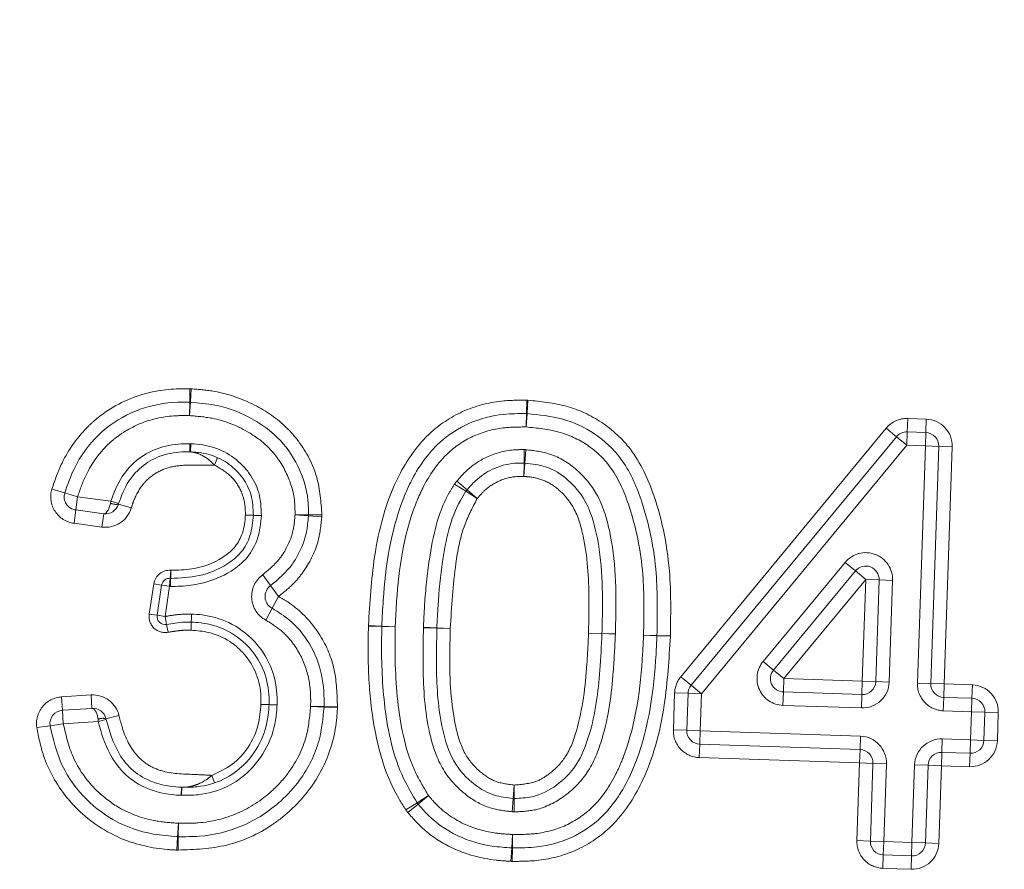
# Model space of a CAD drawing. Units: millimetres. Extents: x 7 to 835, y 10 to 581.
# Drawn here: x 385 to 390, y 221 to 225 of the extents above; entities that cross this region are included whole.
import ezdxf

# ---------------------------------------------------------------- set-up
doc = ezdxf.new("R2010")
doc.units = ezdxf.units.MM
doc.linetypes.add('PHANTOM', pattern=[12.7, 6.35, -1.27, 1.27, -1.27, 1.27, -1.27])
doc.layers.add('SLD-0', color=7, linetype='Continuous')
doc.dimstyles.new('SLDDIMSTYLE3', dxfattribs={"dimtxt": 0, "dimasz": 3, "dimexe": 0, "dimexo": 0.0625, "dimgap": 0, "dimtad": 0, "dimtih": 1, "dimtoh": 1, "dimdec": 0, "dimrnd": 1e-09, "dimzin": 0, "dimdsep": 46, "dimtxsty": 'Standard', "dimsah": 1, "dimcen": 0.09, "dimadec": 0, "dimazin": 0, "dimtfac": 3, "dimtdec": 0, "dimtofl": 0, "dimtmove": 0, "dimatfit": 3, "dimfxl": 0, "dimfrac": 2, "dimtolj": 1, "dimtzin": 0, "dimarcsym": 0})

msp = doc.modelspace()

# ---------------------------------------------------------------- linework, layer by layer
at = {"color": 8, "linetype": 'PHANTOM', "lineweight": 0}
for p, q in [((386.09739, 223.167842), (386.098412, 223.230334)), ((386.100497, 223.167714), (386.104628, 223.230077)), ((386.096367, 223.105351), (386.09739, 223.167842)), ((386.096367, 223.105351), (386.100497, 223.167714)), ((387.666688, 223.177492), (387.665558, 223.115002)), ((387.672311, 223.177264), (387.66837, 223.114888)), ((387.665558, 223.115002), (387.664429, 223.052513)), ((387.66837, 223.114888), (387.664429, 223.052513)), ((389.441526, 223.092057), (389.439421, 223.029592)), ((389.441526, 223.092057), (389.527728, 223.089152)), ((389.527728, 223.089152), (389.525623, 223.026688)), ((388.384444, 221.888728), (389.340941, 223.046732)), ((389.340941, 223.046732), (389.389129, 223.00693)), ((389.439421, 223.029592), (389.437316, 222.967128)), ((389.525623, 223.026688), (389.523519, 222.964223)), ((386.097939, 222.974402), (386.098138, 222.936903)), ((386.102111, 222.974308), (386.100224, 222.936856)), ((389.437316, 222.967128), (388.480819, 221.809123)), ((389.389129, 223.00693), (389.437316, 222.967128)), ((389.523519, 222.964223), (389.437316, 222.967128)), ((387.654573, 222.884446), (387.655029, 222.946945)), ((387.658204, 222.884314), (387.66229, 222.946681)), ((389.486277, 221.859081), (389.523519, 222.964223)), ((389.585983, 222.962118), (389.523519, 222.964223)), ((389.585983, 222.962118), (389.648448, 222.960013)), ((389.648448, 222.960013), (389.611206, 221.854871)), ((386.227193, 222.90951), (386.212503, 222.875007)), ((387.654573, 222.884446), (387.654117, 222.821948)), ((387.654117, 222.821948), (387.658204, 222.884314)), ((387.330967, 222.786587), (387.383511, 222.752743)), ((387.341523, 222.800684), (387.388789, 222.759792)), ((385.515226, 222.745399), (385.455322, 222.763223)), ((385.575131, 222.727575), (385.515226, 222.745399)), ((387.383511, 222.752743), (387.436055, 222.7189)), ((387.436055, 222.7189), (387.388789, 222.759792)), ((385.575131, 222.727575), (385.566821, 222.66563)), ((385.575131, 222.727575), (385.730113, 222.706784)), ((385.728268, 222.697502), (385.730113, 222.706784)), ((385.730113, 222.706784), (385.766011, 222.695941)), ((385.765009, 222.692573), (385.824986, 222.674997)), ((385.566821, 222.66563), (385.558511, 222.603685)), ((385.696721, 222.648204), (385.688411, 222.586259)), ((386.650397, 222.643046), (386.712896, 222.643367)), ((385.688411, 222.586259), (385.558511, 222.603685)), ((386.587898, 222.642726), (386.650397, 222.643046)), ((386.587898, 222.642726), (386.650221, 222.638022)), ((386.650221, 222.638022), (386.712544, 222.633319)), ((388.76815, 221.959639), (389.149616, 222.421456)), ((389.197803, 222.381653), (389.149616, 222.421456)), ((386.006559, 222.347234), (386.009341, 222.38463)), ((386.009341, 222.38463), (386.010052, 222.384578)), ((389.197803, 222.381653), (389.24599, 222.34185)), ((386.003777, 222.309837), (386.006559, 222.347234)), ((386.437888, 222.364044), (386.47432, 222.313261)), ((389.24599, 222.34185), (388.864524, 221.880033)), ((389.230012, 221.867717), (389.24599, 222.34185)), ((389.24599, 222.34185), (389.308454, 222.339745)), ((389.308454, 222.339745), (389.370919, 222.33764)), ((389.370919, 222.33764), (389.354941, 221.863507)), ((385.908684, 222.180403), (385.929595, 222.32088)), ((385.966686, 222.315358), (385.929595, 222.32088)), ((386.003777, 222.309837), (385.966686, 222.315358)), ((386.003777, 222.309837), (385.982866, 222.169361)), ((386.007454, 222.309565), (386.003777, 222.309837)), ((386.47432, 222.313261), (386.510753, 222.262478)), ((386.481328, 222.207338), (386.510753, 222.262478)), ((386.451903, 222.152198), (386.481328, 222.207338)), ((385.945775, 222.174882), (385.908684, 222.180403)), ((385.982866, 222.169361), (385.945775, 222.174882)), ((385.982866, 222.169361), (385.989619, 222.132474)), ((385.996372, 222.095587), (385.989619, 222.132474)), ((386.992152, 222.122783), (386.929663, 222.123981)), ((386.929754, 222.126924), (386.992197, 222.124255)), ((387.05464, 222.121585), (386.992152, 222.122783)), ((386.992197, 222.124255), (387.05464, 222.121585)), ((387.185965, 222.116806), (387.248442, 222.115114)), ((387.186047, 222.119086), (387.248483, 222.116254)), ((387.248442, 222.115114), (387.310919, 222.113423)), ((387.248483, 222.116254), (387.310919, 222.113423)), ((387.954786, 222.091885), (388.017235, 222.089372)), ((387.954786, 222.091885), (388.017263, 222.090182)), ((388.017235, 222.089372), (388.079685, 222.08686)), ((388.017263, 222.090182), (388.07974, 222.08848)), ((388.273467, 222.079811), (388.211024, 222.082494)), ((388.273503, 222.080871), (388.211024, 222.082494)), ((388.273467, 222.079811), (388.335909, 222.077128)), ((388.335982, 222.079249), (388.273503, 222.080871)), ((388.76815, 221.959639), (388.816337, 221.919836)), ((388.864524, 221.880033), (388.816337, 221.919836)), ((388.384444, 221.888728), (388.432631, 221.848925)), ((388.862419, 221.817569), (388.864524, 221.880033)), ((388.864524, 221.880033), (389.230012, 221.867717)), ((389.227907, 221.805252), (389.230012, 221.867717)), ((389.230012, 221.867717), (389.292477, 221.865612)), ((389.292477, 221.865612), (389.354941, 221.863507)), ((388.432631, 221.848925), (388.480819, 221.809123)), ((389.486277, 221.859081), (389.548742, 221.856976)), ((389.611206, 221.854871), (389.548742, 221.856976)), ((389.609101, 221.792407), (389.611206, 221.854871)), ((389.611206, 221.854871), (389.742542, 221.850445)), ((389.740437, 221.787981), (389.742542, 221.850445)), ((385.500306, 221.794326), (385.638001, 221.803425)), ((385.504427, 221.731962), (385.500306, 221.794326)), ((385.642122, 221.741061), (385.638001, 221.803425)), ((388.350076, 221.640813), (388.35589, 221.813333)), ((388.35589, 221.813333), (388.418354, 221.811228)), ((388.418354, 221.811228), (388.480819, 221.809123)), ((388.480819, 221.809123), (388.475005, 221.636603)), ((388.860314, 221.755104), (388.862419, 221.817569)), ((389.225802, 221.742788), (389.227907, 221.805252)), ((389.606996, 221.729942), (389.609101, 221.792407)), ((389.738332, 221.725516), (389.740437, 221.787981)), ((385.508548, 221.669598), (385.504427, 221.731962)), ((386.660474, 221.749991), (386.722967, 221.749048)), ((386.660474, 221.749991), (386.722875, 221.74647)), ((386.722875, 221.74647), (386.785275, 221.742948)), ((386.722967, 221.749048), (386.78546, 221.748106)), ((389.225802, 221.742788), (388.860314, 221.755104)), ((389.738332, 221.725516), (389.606996, 221.729942)), ((385.671539, 221.680368), (385.508548, 221.669598)), ((385.671539, 221.680368), (385.670183, 221.690491)), ((385.708004, 221.689115), (385.671539, 221.680368)), ((385.7071, 221.69293), (385.767958, 221.707164)), ((389.733906, 221.594181), (389.738332, 221.725516)), ((389.738332, 221.725516), (389.800796, 221.723411)), ((389.800796, 221.723411), (389.863261, 221.721306)), ((389.863261, 221.721306), (389.858835, 221.589971)), ((385.446728, 221.660404), (385.384908, 221.651211)), ((385.508548, 221.669598), (385.446728, 221.660404)), ((388.350076, 221.640813), (388.412541, 221.638708)), ((388.412541, 221.638708), (388.475005, 221.636603)), ((388.4729, 221.574139), (388.475005, 221.636603)), ((388.475005, 221.636603), (389.221377, 221.611452)), ((389.219272, 221.548987), (389.221377, 221.611452)), ((389.60257, 221.598606), (389.600465, 221.536142)), ((389.60257, 221.598606), (389.733906, 221.594181)), ((389.733906, 221.594181), (389.731801, 221.531716)), ((389.733906, 221.594181), (389.796371, 221.592076)), ((389.796371, 221.592076), (389.858835, 221.589971)), ((388.470795, 221.511674), (388.4729, 221.574139)), ((389.217167, 221.486523), (389.219272, 221.548987)), ((389.217167, 221.486523), (388.470795, 221.511674)), ((389.600465, 221.536142), (389.59836, 221.473677)), ((389.731801, 221.531716), (389.729696, 221.469251)), ((389.204969, 221.124549), (389.217167, 221.486523)), ((389.217167, 221.486523), (389.279631, 221.484418)), ((389.279631, 221.484418), (389.342096, 221.482313)), ((389.342096, 221.482313), (389.329898, 221.120339)), ((389.461233, 221.115913), (389.473431, 221.477887)), ((389.473431, 221.477887), (389.535896, 221.475782)), ((389.535896, 221.475782), (389.59836, 221.473677)), ((389.59836, 221.473677), (389.586163, 221.111703)), ((389.729696, 221.469251), (389.59836, 221.473677)), ((386.212197, 221.393448), (386.200064, 221.428931)), ((386.058762, 221.373289), (386.056924, 221.335834)), ((386.059872, 221.373251), (386.059144, 221.335758)), ((387.604146, 221.321292), (387.608596, 221.383633)), ((387.608596, 221.383633), (387.608891, 221.321134)), ((387.209259, 221.335166), (387.156718, 221.301317)), ((387.209259, 221.335166), (387.1612, 221.295208)), ((387.599695, 221.258951), (387.604146, 221.321292)), ((387.608891, 221.321134), (387.609186, 221.258635)), ((387.156718, 221.301317), (387.104178, 221.267468)), ((387.1612, 221.295208), (387.113141, 221.255251)), ((386.044328, 221.205415), (386.041046, 221.143001)), ((386.044328, 221.205415), (386.043626, 221.142919)), ((386.041046, 221.143001), (386.037763, 221.080588)), ((386.043626, 221.142919), (386.042925, 221.080423)), ((387.601264, 221.152949), (387.597377, 221.09057)), ((387.601264, 221.152949), (387.600113, 221.09046)), ((387.597377, 221.09057), (387.593491, 221.028191)), ((387.598961, 221.02797), (387.600113, 221.09046)), ((389.204969, 221.124549), (389.267433, 221.122444)), ((389.267433, 221.122444), (389.329898, 221.120339)), ((389.329898, 221.120339), (389.327793, 221.057874)), ((389.329898, 221.120339), (389.461233, 221.115913)), ((389.461233, 221.115913), (389.459129, 221.053449)), ((389.461233, 221.115913), (389.523698, 221.113808)), ((389.523698, 221.113808), (389.586163, 221.111703)), ((389.327793, 221.057874), (389.325688, 220.99541)), ((389.459129, 221.053449), (389.457024, 220.990984)), ((389.457024, 220.990984), (389.325688, 220.99541))]:
    msp.add_line(p, q, dxfattribs=at)
at = {"color": 7, "linetype": 'Continuous', "lineweight": 0}
for p, q in [((389.439421, 223.029592), (389.525623, 223.026688)), ((388.432631, 221.848925), (389.389129, 223.00693)), ((389.585983, 222.962118), (389.548742, 221.856976)), ((385.766011, 222.695941), (385.765009, 222.692573)), ((385.696721, 222.648204), (385.566821, 222.66563)), ((389.197803, 222.381653), (388.816337, 221.919836)), ((386.006559, 222.347234), (386.008752, 222.347071)), ((389.292477, 221.865612), (389.308454, 222.339745)), ((385.945775, 222.174882), (385.966686, 222.315358)), ((388.412541, 221.638708), (388.418354, 221.811228)), ((388.862419, 221.817569), (389.227907, 221.805252)), ((389.609101, 221.792407), (389.740437, 221.787981)), ((385.504427, 221.731962), (385.642122, 221.741061)), ((385.7071, 221.69293), (385.708004, 221.689115)), ((389.800796, 221.723411), (389.796371, 221.592076)), ((389.219272, 221.548987), (388.4729, 221.574139)), ((389.731801, 221.531716), (389.600465, 221.536142)), ((389.267433, 221.122444), (389.279631, 221.484418)), ((389.535896, 221.475782), (389.523698, 221.113808)), ((389.459129, 221.053449), (389.327793, 221.057874))]:
    msp.add_line(p, q, dxfattribs=at)
at = {"color": 8, "linetype": 'PHANTOM', "lineweight": 0}
for centre, radius, start, end in [((386.096367, 223.105351), 0.125, 86.211024, 89.062701), ((387.664429, 223.052513), 0.125, 86.384688, 88.964689), ((389.437316, 222.967128), 0.125, 88.069955, 140.443721), ((389.523519, 222.964223), 0.125, 358.069955, 88.069955), ((386.098338, 222.899403), 0.075, 87.116269, 90.304494), ((387.654117, 222.821948), 0.125, 86.251022, 89.582092), ((387.436055, 222.7189), 0.125, 139.135272, 147.214484), ((385.575131, 222.727575), 0.125, 163.430216, 262.359362), ((385.755013, 222.757462), 0.065655, 245.961539, 278.757184), ((385.705031, 222.710149), 0.125, 262.359362, 343.667135), ((386.587898, 222.642726), 0.125, 355.684189, 0.294088), ((389.24599, 222.34185), 0.125, 358.069955, 140.442888), ((386.003777, 222.309837), 0.075, 85.745727, 171.533321), ((386.510753, 222.262478), 0.125, 125.656274, 241.913946), ((385.982866, 222.169361), 0.075, 171.533321, 280.374453), ((387.05464, 222.121585), 0.125, 177.552045, 178.90165), ((387.310919, 222.113423), 0.125, 177.403505, 178.449191), ((387.954786, 222.091885), 0.125, 357.696316, 358.439317), ((388.211024, 222.082494), 0.125, 357.539887, 358.512643), ((388.864524, 221.880033), 0.125, 140.442888, 268.069955), ((388.480819, 221.809123), 0.125, 140.443721, 178.069955), ((389.230012, 221.867717), 0.125, 268.069955, 358.069955), ((389.611206, 221.854871), 0.125, 178.069955, 268.069955), ((389.738332, 221.725516), 0.125, 358.069955, 88.069955), ((385.508548, 221.669598), 0.125, 93.780548, 188.458898), ((385.646243, 221.678697), 0.125, 13.163987, 93.780548), ((386.660474, 221.749991), 0.125, 356.770179, 359.135705), ((385.692501, 221.633309), 0.061383, 76.240546, 111.320549), ((388.475005, 221.636603), 0.125, 178.069955, 268.069955), ((389.217167, 221.486523), 0.125, 358.069955, 88.069955), ((389.59836, 221.473677), 0.125, 88.069955, 178.069955), ((389.733906, 221.594181), 0.125, 268.069955, 358.069955), ((386.0606, 221.410744), 0.075, 267.190395, 268.887419), ((387.209259, 221.335166), 0.125, 212.791695, 219.741044), ((387.608596, 221.383633), 0.125, 265.916642, 270.270009), ((389.329898, 221.120339), 0.125, 178.069955, 268.069955), ((389.461233, 221.115913), 0.125, 268.069955, 358.069955), ((386.044328, 221.205415), 0.125, 266.989465, 269.356776), ((387.601264, 221.152949), 0.125, 266.434851, 268.944522)]:
    msp.add_arc(centre, radius, start, end, dxfattribs=at)
at = {"color": 7, "linetype": 'Continuous', "lineweight": 0}
for centre, radius, start, end in [((386.096367, 223.105351), 0.0625, 86.211024, 89.062701), ((387.664429, 223.052513), 0.0625, 86.384688, 88.964689), ((389.437316, 222.967128), 0.0625, 88.069955, 140.443721), ((389.523519, 222.964223), 0.0625, 358.069955, 88.069955), ((386.098338, 222.899403), 0.0375, 87.116269, 90.304494), ((387.654117, 222.821948), 0.0625, 86.251022, 89.582092), ((385.575131, 222.727575), 0.0625, 163.430216, 262.359362), ((387.436055, 222.7189), 0.0625, 139.135272, 147.214484), ((385.705031, 222.710149), 0.0625, 262.359362, 343.667135), ((386.587898, 222.642726), 0.0625, 355.684189, 0.294088), ((389.24599, 222.34185), 0.0625, 358.069955, 140.442888), ((386.003777, 222.309837), 0.0375, 85.745727, 171.533321), ((386.510753, 222.262478), 0.0625, 125.656274, 241.913946), ((385.982866, 222.169361), 0.0375, 171.533321, 280.374453), ((387.05464, 222.121585), 0.0625, 177.552045, 178.90165), ((387.310919, 222.113423), 0.0625, 177.403505, 178.449191), ((387.954786, 222.091885), 0.0625, 357.696316, 358.439317), ((388.211024, 222.082494), 0.0625, 357.539887, 358.512643), ((388.864524, 221.880033), 0.0625, 140.442888, 268.069955), ((389.230012, 221.867717), 0.0625, 268.069955, 358.069955), ((388.480819, 221.809123), 0.0625, 140.443721, 178.069955), ((389.611206, 221.854871), 0.0625, 178.069955, 268.069955), ((389.738332, 221.725516), 0.0625, 358.069955, 88.069955), ((385.508548, 221.669598), 0.0625, 93.780548, 188.458898), ((385.646243, 221.678697), 0.0625, 13.163987, 93.780548), ((386.660474, 221.749991), 0.0625, 356.770179, 359.135705), ((388.475005, 221.636603), 0.0625, 178.069955, 268.069955), ((389.733906, 221.594181), 0.0625, 268.069955, 358.069955), ((389.217167, 221.486523), 0.0625, 358.069955, 88.069955), ((389.59836, 221.473677), 0.0625, 88.069955, 178.069955), ((386.0606, 221.410744), 0.0375, 267.190395, 268.887419), ((387.608596, 221.383633), 0.0625, 265.916642, 270.270009), ((387.209259, 221.335166), 0.0625, 212.791695, 219.741044), ((386.044328, 221.205415), 0.0625, 266.989465, 269.356776), ((387.601264, 221.152949), 0.0625, 266.434851, 268.944522), ((389.329898, 221.120339), 0.0625, 178.069955, 268.069955), ((389.461233, 221.115913), 0.0625, 268.069955, 358.069955)]:
    msp.add_arc(centre, radius, start, end, dxfattribs=at)
at = {"color": 8, "linetype": 'PHANTOM', "lineweight": 0}
for centre, major_axis, start_param, end_param in [((385.705031, 222.710149), (0.00831, 0.061945), 3.14159265, 4.56068101), ((385.646243, 221.678697), (-0.004121, 0.062364), 4.87616089, 6.28318531)]:
    msp.add_ellipse(centre, major_axis=major_axis, ratio=0.4, start_param=start_param, end_param=end_param, dxfattribs=at)
for points, knots in [([(385.455322, 222.763223), (385.469601, 222.804215), (385.507336, 222.912543), (385.587517, 223.023484), (385.71228, 223.135158), (385.861298, 223.212892), (386.015046, 223.231797), (386.09006, 223.23048), (386.098412, 223.230334)], [0, 0, 0, 0, 0.151620467, 0.400688018, 0.466016374, 0.73750292, 0.970773137, 1, 1, 1, 1]), ([(386.104628, 223.230077), (386.138589, 223.227519), (386.240479, 223.219842), (386.397073, 223.165387), (386.528746, 223.075511), (386.628195, 222.960803), (386.700154, 222.824578), (386.708741, 222.702459), (386.712896, 222.643367)], [0, 0, 0, 0, 0.10886723, 0.32661692, 0.5217993, 0.61121067, 0.81187037, 1, 1, 1, 1]), ([(386.929754, 222.126924), (386.936214, 222.233754), (386.95059, 222.471513), (387.032686, 222.7896), (387.195545, 223.023526), (387.375254, 223.138497), (387.533558, 223.177153), (387.631306, 223.177402), (387.666688, 223.177492)], [0, 0, 0, 0, 0.22171508, 0.49344558, 0.66871818, 0.79773128, 0.92678438, 1, 1, 1, 1]), ([(387.672311, 223.177264), (387.732582, 223.171165), (387.853454, 223.158933), (388.021594, 223.081149), (388.172974, 222.941664), (388.285118, 222.69195), (388.341781, 222.393554), (388.337705, 222.172616), (388.335982, 222.079249)], [0, 0, 0, 0, 0.12483679, 0.25035967, 0.37643768, 0.54286503, 0.80681843, 1, 1, 1, 1]), ([(386.096367, 223.105351), (386.078528, 223.105587), (386.007807, 223.106525), (385.883926, 223.084052), (385.77656, 223.024648), (385.683758, 222.941991), (385.618459, 222.851871), (385.58738, 222.762715), (385.575131, 222.727575)], [0, 0, 0, 0, 0.07684533, 0.30464472, 0.53332512, 0.59394439, 0.83995609, 1, 1, 1, 1]), ([(386.587898, 222.642726), (386.587761, 222.663312), (386.587305, 222.731881), (386.551407, 222.845554), (386.472572, 222.959122), (386.352535, 223.044995), (386.22568, 223.095149), (386.131838, 223.102552), (386.096367, 223.105351)], [0, 0, 0, 0, 0.08217182, 0.27368841, 0.46572778, 0.62454157, 0.85808266, 1, 1, 1, 1]), ([(387.664429, 223.052513), (387.631652, 223.052418), (387.55041, 223.052183), (387.422442, 223.020217), (387.28108, 222.928254), (387.1968, 222.804934), (387.098116, 222.575905), (387.065149, 222.352911), (387.056441, 222.16122), (387.05464, 222.121585)], [0, 0, 0, 0, 0.07819598, 0.19381649, 0.30935927, 0.4734053, 0.54110228, 0.90511684, 1, 1, 1, 1]), ([(388.211024, 222.082494), (388.212915, 222.177041), (388.217031, 222.382963), (388.163744, 222.650962), (388.073218, 222.86173), (387.952396, 222.975023), (387.815427, 223.037921), (387.715873, 223.047541), (387.664429, 223.052513)], [0, 0, 0, 0, 0.22517728, 0.49042812, 0.64724728, 0.76264571, 0.87735039, 1, 1, 1, 1]), ([(386.212503, 222.875007), (386.205283, 222.882318), (386.18843, 222.899387), (386.157205, 222.920479), (386.130909, 222.931522), (386.111716, 222.934988), (386.104204, 222.936087), (386.100016, 222.936651), (386.098605, 222.936841), (386.098198, 222.936895), (386.098157, 222.9369), (386.098138, 222.936903)], [0, 0, 0, 0, 0.20318461, 0.47431272, 0.78333572, 0.8611585, 0.92364353, 0.96615604, 0.98155649, 0.99153491, 1, 1, 1, 1]), ([(387.341523, 222.800684), (387.355986, 222.816969), (387.395673, 222.861655), (387.482267, 222.919785), (387.57857, 222.946758), (387.638275, 222.946904), (387.655029, 222.946945)], [0, 0, 0, 0, 0.182240869, 0.500072678, 0.859714104, 1, 1, 1, 1]), ([(387.66229, 222.946681), (387.700533, 222.942193), (387.787496, 222.93199), (387.906031, 222.857838), (388.0068, 222.734194), (388.081607, 222.491526), (388.084568, 222.268829), (388.080263, 222.108045), (388.07974, 222.08848)], [0, 0, 0, 0, 0.10726975, 0.24392666, 0.37976724, 0.54786948, 0.9449831, 1, 1, 1, 1]), ([(386.212503, 222.875007), (386.195021, 222.874826), (386.146903, 222.874328), (386.071199, 222.876711), (385.984976, 222.86419), (385.92222, 222.829316), (385.870287, 222.777987), (385.842208, 222.72679), (385.828811, 222.686499), (385.824986, 222.674997)], [0, 0, 0, 0, 0.10885302, 0.29961032, 0.47179716, 0.64448544, 0.73537598, 0.92445826, 1, 1, 1, 1]), ([(386.356376, 222.641978), (386.356432, 222.65531), (386.356607, 222.697394), (386.335987, 222.765454), (386.284556, 222.834015), (386.236559, 222.86132), (386.212503, 222.875007)], [0, 0, 0, 0, 0.13756353, 0.43423468, 0.71642718, 1, 1, 1, 1]), ([(387.186047, 222.119086), (387.187585, 222.153968), (387.192258, 222.259944), (387.214046, 222.469494), (387.255293, 222.666319), (387.321338, 222.771283), (387.330967, 222.786587)], [0, 0, 0, 0, 0.151801546, 0.461197932, 0.92144653, 1, 1, 1, 1]), ([(387.654117, 222.821948), (387.642314, 222.822027), (387.601405, 222.822302), (387.534674, 222.804401), (387.474639, 222.763083), (387.446637, 222.731017), (387.436055, 222.7189)], [0, 0, 0, 0, 0.14144343, 0.49020878, 0.80735394, 1, 1, 1, 1]), ([(387.954786, 222.091885), (387.955907, 222.146021), (387.959037, 222.297229), (387.947496, 222.495178), (387.897284, 222.6684), (387.828702, 222.754496), (387.753649, 222.805908), (387.692755, 222.819543), (387.659568, 222.821609), (387.654117, 222.821948)], [0, 0, 0, 0, 0.18515979, 0.51716792, 0.67560799, 0.79140611, 0.88623624, 0.98131516, 1, 1, 1, 1]), ([(387.436055, 222.7189), (387.413724, 222.675668), (387.364581, 222.580529), (387.326641, 222.373729), (387.31703, 222.214592), (387.310919, 222.113423)], [0, 0, 0, 0, 0.23276353, 0.51223692, 1, 1, 1, 1]), ([(386.437888, 222.364044), (386.468725, 222.38996), (386.505757, 222.421083), (386.552867, 222.493505), (386.581131, 222.558756), (386.586064, 222.619974), (386.587898, 222.642726)], [0, 0, 0, 0, 0.36512337, 0.43847624, 0.79131735, 1, 1, 1, 1]), ([(386.712544, 222.633319), (386.708255, 222.593698), (386.698331, 222.502), (386.643902, 222.396578), (386.576702, 222.314418), (386.534358, 222.281069), (386.510753, 222.262478)], [0, 0, 0, 0, 0.27254508, 0.63076637, 0.79416398, 1, 1, 1, 1]), ([(386.510753, 222.262478), (386.525352, 222.254212), (386.59257, 222.216157), (386.657359, 222.150878), (386.730401, 222.043406), (386.78047, 221.922214), (386.783796, 221.806148), (386.78546, 221.748106)], [0, 0, 0, 0, 0.08195473, 0.37732747, 0.4356494, 0.71778049, 1, 1, 1, 1]), ([(385.982866, 222.169361), (385.996847, 222.171673), (386.02697, 222.176655), (386.06803, 222.18082), (386.095043, 222.180592), (386.105686, 222.180502)], [0, 0, 0, 0, 0.34420117, 0.74162326, 1, 1, 1, 1]), ([(386.660474, 221.749991), (386.660644, 221.761519), (386.661471, 221.817491), (386.649046, 221.918946), (386.59565, 222.02789), (386.526429, 222.10629), (386.476311, 222.137163), (386.451903, 222.152198)], [0, 0, 0, 0, 0.07242953, 0.35167524, 0.63208175, 0.82081835, 1, 1, 1, 1]), ([(386.10331, 222.105517), (386.095553, 222.105591), (386.072622, 222.105808), (386.036846, 222.10229), (386.009127, 222.097699), (385.996372, 222.095587)], [0, 0, 0, 0, 0.21628207, 0.63937918, 1, 1, 1, 1]), ([(387.104178, 221.267468), (387.092732, 221.285321), (387.002965, 221.425336), (386.943511, 221.674942), (386.926311, 221.94747), (386.928761, 222.076462), (386.929663, 222.123981)], [0, 0, 0, 0, 0.071807884, 0.56315162, 0.839069976, 1, 1, 1, 1]), ([(387.05464, 222.121585), (387.054447, 222.111912), (387.052002, 221.989228), (387.058136, 221.758925), (387.112216, 221.496815), (387.188678, 221.369448), (387.209259, 221.335166)], [0, 0, 0, 0, 0.03571801, 0.45301254, 0.85277126, 1, 1, 1, 1]), ([(387.599695, 221.258951), (387.564641, 221.263065), (387.488785, 221.271967), (387.369868, 221.339677), (387.262436, 221.459027), (387.196258, 221.670084), (387.181344, 221.891576), (387.1847, 222.055146), (387.185965, 222.116806)], [0, 0, 0, 0, 0.09866645, 0.21350935, 0.37701779, 0.5387715, 0.82613343, 1, 1, 1, 1]), ([(387.310919, 222.113423), (387.309872, 222.069771), (387.306192, 221.916432), (387.315159, 221.718708), (387.368986, 221.53239), (387.441126, 221.448479), (387.521062, 221.394289), (387.578919, 221.387246), (387.608596, 221.383633)], [0, 0, 0, 0, 0.14986648, 0.52645359, 0.67673891, 0.80280581, 0.89884866, 1, 1, 1, 1]), ([(388.335909, 222.077128), (388.329586, 221.970377), (388.315568, 221.733708), (388.233667, 221.41919), (388.074772, 221.186174), (387.897182, 221.069352), (387.736169, 221.028515), (387.63611, 221.028118), (387.598961, 221.02797)], [0, 0, 0, 0, 0.22162342, 0.49134049, 0.66226602, 0.79286618, 0.92309668, 1, 1, 1, 1]), ([(387.601264, 221.152949), (387.636902, 221.153169), (387.721543, 221.153693), (387.853127, 221.188872), (387.990019, 221.283173), (388.071979, 221.405939), (388.171996, 221.642004), (388.201576, 221.864963), (388.209793, 222.054149), (388.211024, 222.082494)], [0, 0, 0, 0, 0.08506611, 0.20203515, 0.31936849, 0.47468378, 0.54687972, 0.93211267, 1, 1, 1, 1]), ([(387.608596, 221.383633), (387.644225, 221.386487), (387.703701, 221.39125), (387.785065, 221.441903), (387.857875, 221.517503), (387.922539, 221.69442), (387.94592, 221.891039), (387.952678, 222.044121), (387.954786, 222.091885)], [0, 0, 0, 0, 0.12049358, 0.20114668, 0.32285963, 0.47396873, 0.83586908, 1, 1, 1, 1]), ([(388.079685, 222.08686), (388.077014, 222.029068), (388.069472, 221.865905), (388.040633, 221.644807), (387.961017, 221.441896), (387.848014, 221.326929), (387.725918, 221.264053), (387.642411, 221.260177), (387.609186, 221.258635)], [0, 0, 0, 0, 0.16312916, 0.46055725, 0.62581499, 0.76599999, 0.90689919, 1, 1, 1, 1]), ([(386.785275, 221.742948), (386.784191, 221.724077), (386.778715, 221.628745), (386.727837, 221.451052), (386.603752, 221.292145), (386.449774, 221.16998), (386.273733, 221.089275), (386.119824, 221.083372), (386.042925, 221.080423)], [0, 0, 0, 0, 0.05131492, 0.25922676, 0.4895271, 0.58484551, 0.79257103, 1, 1, 1, 1]), ([(386.044328, 221.205415), (386.075099, 221.205295), (386.168858, 221.204929), (386.324471, 221.242484), (386.465493, 221.334998), (386.576533, 221.45699), (386.645581, 221.593676), (386.655978, 221.702802), (386.660474, 221.749991)], [0, 0, 0, 0, 0.10073676, 0.30694652, 0.51340176, 0.6427076, 0.84549662, 1, 1, 1, 1]), ([(385.767958, 221.707164), (385.772014, 221.691167), (385.788022, 221.62804), (385.825383, 221.541946), (385.900937, 221.473977), (385.997417, 221.435405), (386.100006, 221.434316), (386.175519, 221.430252), (386.200064, 221.428931)], [0, 0, 0, 0, 0.08615814, 0.33998402, 0.47279588, 0.60538845, 0.87173266, 1, 1, 1, 1]), ([(386.037763, 221.080588), (386.023178, 221.081357), (385.937178, 221.085896), (385.768805, 221.12312), (385.612868, 221.226508), (385.490335, 221.362541), (385.416912, 221.491612), (385.393709, 221.607319), (385.384908, 221.651211)], [0, 0, 0, 0, 0.04653524, 0.27439599, 0.54008746, 0.62500321, 0.85775065, 1, 1, 1, 1]), ([(385.508548, 221.669598), (385.521876, 221.612311), (385.548716, 221.496951), (385.64895, 221.363698), (385.779354, 221.262991), (385.914471, 221.215224), (386.009263, 221.208064), (386.044328, 221.205415)], [0, 0, 0, 0, 0.22675136, 0.45660898, 0.63053397, 0.8633263, 1, 1, 1, 1]), ([(386.058762, 221.373289), (386.058767, 221.373289), (386.058781, 221.373289), (386.058909, 221.373292), (386.059245, 221.373301), (386.059866, 221.373316), (386.060844, 221.373341), (386.062146, 221.373374), (386.064108, 221.373427), (386.067063, 221.373512), (386.070135, 221.373618), (386.081135, 221.374076), (386.098149, 221.375484), (386.123137, 221.382619), (386.155826, 221.396013), (386.183026, 221.413751), (386.198374, 221.427426), (386.200064, 221.428931)], [0, 0, 0, 0, 0.00287978, 0.00721786, 0.01172048, 0.0209496, 0.02851794, 0.03852417, 0.05222324, 0.07152972, 0.09941799, 0.11311222, 0.28679689, 0.42837864, 0.63862517, 0.96021969, 1, 1, 1, 1]), ([(387.209259, 221.335166), (387.218747, 221.323767), (387.263766, 221.269683), (387.364223, 221.197869), (387.494622, 221.160048), (387.572762, 221.154846), (387.601264, 221.152949)], [0, 0, 0, 0, 0.0997836, 0.47343245, 0.80793584, 1, 1, 1, 1]), ([(387.593491, 221.028191), (387.570471, 221.029647), (387.476806, 221.035572), (387.33541, 221.073402), (387.198534, 221.159798), (387.13923, 221.226089), (387.113141, 221.255251)], [0, 0, 0, 0, 0.12638098, 0.514234, 0.78630465, 1, 1, 1, 1])]:
    msp.add_open_spline(points, degree=3, knots=knots, dxfattribs=at)
at = {"color": 7, "linetype": 'Continuous', "lineweight": 0}
for points, knots in [([(385.515226, 222.745399), (385.528726, 222.78405), (385.563366, 222.883227), (385.636401, 222.983535), (385.741072, 223.076762), (385.861934, 223.143687), (386.00028, 223.169022), (386.078326, 223.168074), (386.09739, 223.167842)], [0, 0, 0, 0, 0.15775572, 0.4047927, 0.46614877, 0.69877453, 0.92642363, 1, 1, 1, 1]), ([(386.100497, 223.167714), (386.138868, 223.164593), (386.242055, 223.1562), (386.382914, 223.100556), (386.518258, 223.003197), (386.608799, 222.87325), (386.649433, 222.743423), (386.65018, 222.665627), (386.650397, 222.643046)], [0, 0, 0, 0, 0.13657766, 0.36728102, 0.52743834, 0.72377996, 0.91982352, 1, 1, 1, 1]), ([(386.992197, 222.124255), (386.994024, 222.164471), (387.003034, 222.362779), (387.037984, 222.594606), (387.143067, 222.838144), (387.237558, 222.974865), (387.396275, 223.078037), (387.539614, 223.114438), (387.629933, 223.114843), (387.665558, 223.115002)], [0, 0, 0, 0, 0.08941622, 0.44091268, 0.5088297, 0.67786295, 0.79987514, 0.92106209, 1, 1, 1, 1]), ([(387.66837, 223.114888), (387.724591, 223.109288), (387.834847, 223.098305), (387.988495, 223.027302), (388.123856, 222.900408), (388.22356, 222.672559), (388.279437, 222.390857), (388.275351, 222.177371), (388.273503, 222.080871)], [0, 0, 0, 0, 0.1246173, 0.24438851, 0.36825191, 0.52736906, 0.78636005, 1, 1, 1, 1]), ([(385.730113, 222.706784), (385.745132, 222.746395), (385.773532, 222.821292), (385.855634, 222.908542), (385.957663, 222.961997), (386.042508, 222.974247), (386.089371, 222.974378), (386.097939, 222.974402)], [0, 0, 0, 0, 0.25656531, 0.48511708, 0.7136651, 0.9476461, 1, 1, 1, 1]), ([(386.102111, 222.974308), (386.120931, 222.972932), (386.174991, 222.968978), (386.261145, 222.94169), (386.331853, 222.888766), (386.386623, 222.823963), (386.426682, 222.745026), (386.429761, 222.675416), (386.431348, 222.639539)], [0, 0, 0, 0, 0.10804537, 0.31036089, 0.50773529, 0.60457101, 0.79619059, 1, 1, 1, 1]), ([(386.098138, 222.936903), (386.089791, 222.936883), (386.046856, 222.936782), (385.97006, 222.925931), (385.878783, 222.8782), (385.805188, 222.799752), (385.779685, 222.732175), (385.766011, 222.695941)], [0, 0, 0, 0, 0.05646899, 0.29043847, 0.5157972, 0.74037175, 1, 1, 1, 1]), ([(386.393862, 222.640758), (386.39251, 222.6727), (386.389906, 222.734222), (386.354498, 222.803896), (386.306272, 222.860804), (386.243599, 222.907892), (386.166367, 222.932108), (386.117484, 222.935617), (386.100224, 222.936856)], [0, 0, 0, 0, 0.20399953, 0.39292184, 0.48876109, 0.68438836, 0.88856654, 1, 1, 1, 1]), ([(387.654573, 222.884446), (387.639811, 222.884455), (387.589489, 222.884484), (387.508547, 222.861922), (387.435507, 222.812713), (387.401635, 222.774343), (387.388789, 222.759792)], [0, 0, 0, 0, 0.14548802, 0.49594252, 0.80884197, 1, 1, 1, 1]), ([(388.017263, 222.090182), (388.017783, 222.109617), (388.021952, 222.265528), (388.019523, 222.476617), (387.951677, 222.702331), (387.864718, 222.809258), (387.764226, 222.872396), (387.690925, 222.880636), (387.658204, 222.884314)], [0, 0, 0, 0, 0.06001023, 0.48142612, 0.64593281, 0.77448889, 0.89933444, 1, 1, 1, 1]), ([(387.383511, 222.752743), (387.374708, 222.738784), (387.313196, 222.641245), (387.275548, 222.454737), (387.254551, 222.254563), (387.249999, 222.150815), (387.248483, 222.116254)], [0, 0, 0, 0, 0.07527753, 0.52598807, 0.84209695, 1, 1, 1, 1]), ([(386.431348, 222.639539), (386.427849, 222.604012), (386.420976, 222.53421), (386.370443, 222.441459), (386.277993, 222.366101), (386.169103, 222.32323), (386.071206, 222.30964), (386.023578, 222.309584), (386.007454, 222.309565)], [0, 0, 0, 0, 0.17673104, 0.34723875, 0.50959129, 0.76264369, 0.91964638, 1, 1, 1, 1]), ([(386.008752, 222.347071), (386.053102, 222.348862), (386.144531, 222.352554), (386.257999, 222.398858), (386.340713, 222.465513), (386.384856, 222.547256), (386.390778, 222.608739), (386.393862, 222.640758)], [0, 0, 0, 0, 0.24409709, 0.50321163, 0.66097641, 0.8234439, 1, 1, 1, 1]), ([(386.010052, 222.384578), (386.042648, 222.385377), (386.126556, 222.387435), (386.229788, 222.425612), (386.307051, 222.486155), (386.345109, 222.551507), (386.354672, 222.606437), (386.356196, 222.63823), (386.356376, 222.641978)], [0, 0, 0, 0, 0.20167006, 0.5191324, 0.66034459, 0.80261097, 0.97672931, 1, 1, 1, 1]), ([(386.393862, 222.640758), (386.393448, 222.640772), (386.392619, 222.640799), (386.386157, 222.641009), (386.37665, 222.641318), (386.367128, 222.641628), (386.360235, 222.641852), (386.357468, 222.641942), (386.356376, 222.641978)], [0, 0, 0, 0, 0.21460843, 0.42921635, 0.64383908, 0.85849296, 0.94415181, 1, 1, 1, 1]), ([(386.431348, 222.639539), (386.430255, 222.639574), (386.427488, 222.639664), (386.420595, 222.639888), (386.411073, 222.640198), (386.401567, 222.640507), (386.395105, 222.640718), (386.394276, 222.640745), (386.393862, 222.640758)], [0, 0, 0, 0, 0.055890302, 0.141506985, 0.35616089, 0.570783631, 0.78539156, 1, 1, 1, 1]), ([(386.650221, 222.638022), (386.648049, 222.612467), (386.642014, 222.541466), (386.609262, 222.465532), (386.553787, 222.380277), (386.510404, 222.343691), (386.47432, 222.313261)], [0, 0, 0, 0, 0.20114217, 0.5588264, 0.63305515, 1, 1, 1, 1]), ([(386.008752, 222.347071), (386.008767, 222.347485), (386.008795, 222.348314), (386.009019, 222.354773), (386.009348, 222.364278), (386.00969, 222.374146), (386.00993, 222.381074), (386.010027, 222.383848), (386.010052, 222.384578)], [0, 0, 0, 0, 0.21445263, 0.428902704, 0.643426691, 0.858106293, 0.962708359, 1, 1, 1, 1]), ([(386.007454, 222.309565), (386.007479, 222.310296), (386.007575, 222.31307), (386.007815, 222.319998), (386.008156, 222.329864), (386.008486, 222.33937), (386.008709, 222.345829), (386.008738, 222.346657), (386.008752, 222.347071)], [0, 0, 0, 0, 0.037360829, 0.141892603, 0.356572602, 0.571096861, 0.785547151, 1, 1, 1, 1]), ([(386.481328, 222.207338), (386.509599, 222.189914), (386.567738, 222.154083), (386.64809, 222.06337), (386.709522, 221.938389), (386.724026, 221.823522), (386.723139, 221.761185), (386.722967, 221.749048)], [0, 0, 0, 0, 0.18163588, 0.37352616, 0.65732152, 0.93328476, 1, 1, 1, 1]), ([(386.104498, 222.14301), (386.094658, 222.143094), (386.069682, 222.143308), (386.03128, 222.139356), (386.002988, 222.134682), (385.989619, 222.132474)], [0, 0, 0, 0, 0.25537613, 0.64816548, 1, 1, 1, 1]), ([(386.104498, 222.14301), (386.104485, 222.142596), (386.104459, 222.141767), (386.104254, 222.135305), (386.103953, 222.125798), (386.103646, 222.116116), (386.103427, 222.109208), (386.103339, 222.10644), (386.10331, 222.105517)], [0, 0, 0, 0, 0.214572107, 0.42914321, 0.643743351, 0.858404591, 0.952815688, 1, 1, 1, 1]), ([(386.105686, 222.180502), (386.105657, 222.179579), (386.105569, 222.176811), (386.10535, 222.169903), (386.105043, 222.160221), (386.104742, 222.150714), (386.104537, 222.144253), (386.104511, 222.143424), (386.104498, 222.14301)], [0, 0, 0, 0, 0.04721614, 0.14159528, 0.35625657, 0.57085674, 0.78542787, 1, 1, 1, 1]), ([(386.46675, 221.758396), (386.466886, 221.768917), (386.467555, 221.820638), (386.450783, 221.913995), (386.404339, 221.990539), (386.343987, 222.057837), (386.270642, 222.111574), (386.173988, 222.138955), (386.119698, 222.142123), (386.104498, 222.14301)], [0, 0, 0, 0, 0.05355291, 0.26325469, 0.47242457, 0.49831826, 0.72339484, 0.9225549, 1, 1, 1, 1]), ([(386.105686, 222.180502), (386.12203, 222.179541), (386.181373, 222.176053), (386.287634, 222.145854), (386.368569, 222.086595), (386.435338, 222.012144), (386.486517, 221.927653), (386.5051, 221.825003), (386.504381, 221.768411), (386.504239, 221.757213)], [0, 0, 0, 0, 0.07574146, 0.27500812, 0.50179773, 0.52740753, 0.73801358, 0.94816056, 1, 1, 1, 1]), ([(386.429261, 221.759578), (386.429357, 221.776186), (386.429663, 221.82866), (386.407965, 221.916296), (386.35269, 221.998357), (386.278219, 222.06136), (386.194657, 222.098), (386.131117, 222.103229), (386.10331, 222.105517)], [0, 0, 0, 0, 0.09369881, 0.29604576, 0.49822899, 0.64139085, 0.84306434, 1, 1, 1, 1]), ([(387.156718, 221.301317), (387.134477, 221.338447), (387.053387, 221.473821), (386.998962, 221.73512), (386.989383, 221.96468), (386.991539, 222.09048), (386.991967, 222.113083), (386.992152, 222.122783)], [0, 0, 0, 0, 0.1524332, 0.55576257, 0.92015887, 0.96573674, 1, 1, 1, 1]), ([(387.248442, 222.115114), (387.247189, 222.054459), (387.243914, 221.895963), (387.2578, 221.68618), (387.316808, 221.492592), (387.409618, 221.38953), (387.510518, 221.331793), (387.574285, 221.324641), (387.604146, 221.321292)], [0, 0, 0, 0, 0.18778545, 0.49069413, 0.64824225, 0.80315617, 0.90782188, 1, 1, 1, 1]), ([(388.273467, 222.079811), (388.272223, 222.051154), (388.263723, 221.855393), (388.232309, 221.623822), (388.126147, 221.373622), (388.03437, 221.237296), (387.880277, 221.13144), (387.732698, 221.0915), (387.638898, 221.090764), (387.600113, 221.09046)], [0, 0, 0, 0, 0.06374211, 0.4354427, 0.50703935, 0.6669801, 0.79206497, 0.91402231, 1, 1, 1, 1]), ([(387.608891, 221.321134), (387.637091, 221.32229), (387.707396, 221.325173), (387.810953, 221.37885), (387.908624, 221.478116), (387.980275, 221.664974), (388.007321, 221.874359), (388.014613, 222.032495), (388.017235, 222.089372)], [0, 0, 0, 0, 0.08669668, 0.21614271, 0.34894498, 0.50993475, 0.82373719, 1, 1, 1, 1]), ([(386.722875, 221.74647), (386.717813, 221.694699), (386.705973, 221.573579), (386.629371, 221.422176), (386.505961, 221.286361), (386.349802, 221.184145), (386.17874, 221.142597), (386.076407, 221.142841), (386.043626, 221.142919)], [0, 0, 0, 0, 0.15363723, 0.35943587, 0.48843678, 0.69646988, 0.90277049, 1, 1, 1, 1]), ([(386.504239, 221.757213), (386.503615, 221.74526), (386.50047, 221.685039), (386.47252, 221.573379), (386.388525, 221.452456), (386.271221, 221.368315), (386.157415, 221.336315), (386.084891, 221.335904), (386.059144, 221.335758)], [0, 0, 0, 0, 0.052479014, 0.264377027, 0.494474831, 0.682402256, 0.887251937, 1, 1, 1, 1]), ([(386.059872, 221.373251), (386.083858, 221.373356), (386.150528, 221.373648), (386.25455, 221.40265), (386.361227, 221.479289), (386.437787, 221.589424), (386.463284, 221.691804), (386.466167, 221.747188), (386.46675, 221.758396)], [0, 0, 0, 0, 0.11480589, 0.31910414, 0.50461563, 0.73425305, 0.94622451, 1, 1, 1, 1]), ([(386.200064, 221.428931), (386.233465, 221.443958), (386.300248, 221.474004), (386.375347, 221.559874), (386.420196, 221.658381), (386.426468, 221.728397), (386.429261, 221.759578)], [0, 0, 0, 0, 0.2545202, 0.50889744, 0.7812868, 1, 1, 1, 1]), ([(386.46675, 221.758396), (386.466336, 221.758409), (386.465507, 221.758435), (386.459045, 221.758639), (386.449538, 221.758939), (386.439936, 221.759241), (386.433035, 221.759459), (386.430268, 221.759546), (386.429261, 221.759578)], [0, 0, 0, 0, 0.2145942, 0.42918769, 0.64380163, 0.85845858, 0.94847216, 1, 1, 1, 1]), ([(386.504239, 221.757213), (386.503231, 221.757245), (386.500464, 221.757332), (386.493564, 221.75755), (386.483962, 221.757853), (386.474455, 221.758153), (386.467993, 221.758357), (386.467164, 221.758383), (386.46675, 221.758396)], [0, 0, 0, 0, 0.05155327, 0.14154136, 0.35619834, 0.57081229, 0.78540579, 1, 1, 1, 1]), ([(386.056924, 221.335834), (386.055217, 221.335916), (386.005812, 221.338293), (385.917208, 221.353076), (385.806213, 221.416271), (385.722911, 221.519418), (385.688155, 221.613969), (385.673435, 221.672791), (385.671539, 221.680368)], [0, 0, 0, 0, 0.00912544, 0.2640324, 0.47049703, 0.67622206, 0.95829032, 1, 1, 1, 1]), ([(385.708004, 221.689115), (385.724038, 221.63403), (385.749808, 221.545498), (385.830869, 221.44546), (385.916904, 221.397155), (385.995229, 221.377018), (386.040955, 221.374334), (386.058762, 221.373289)], [0, 0, 0, 0, 0.33128477, 0.53244038, 0.73308926, 0.89605838, 1, 1, 1, 1]), ([(386.041046, 221.143001), (386.00314, 221.145919), (385.898579, 221.153967), (385.749034, 221.207318), (385.603448, 221.319625), (385.491673, 221.468203), (385.461632, 221.59667), (385.446728, 221.660404)], [0, 0, 0, 0, 0.13303545, 0.3669735, 0.54200755, 0.77278247, 1, 1, 1, 1]), ([(387.597377, 221.09057), (387.56702, 221.09264), (387.481046, 221.098501), (387.335386, 221.141137), (387.222343, 221.221987), (387.171437, 221.282949), (387.1612, 221.295208)], [0, 0, 0, 0, 0.18368729, 0.52022547, 0.90351727, 1, 1, 1, 1])]:
    msp.add_open_spline(points, degree=3, knots=knots, dxfattribs=at)

# ---------------------------------------------------------------- leaders
at = {"layer": 'SLD-0'}
msp.add_leader([(422.098864, 224.500423), (385.392243, 280.571043), (382.392243, 280.571043)], dimstyle='SLDDIMSTYLE3', dxfattribs=at)

doc.saveas('drawing.dxf')
